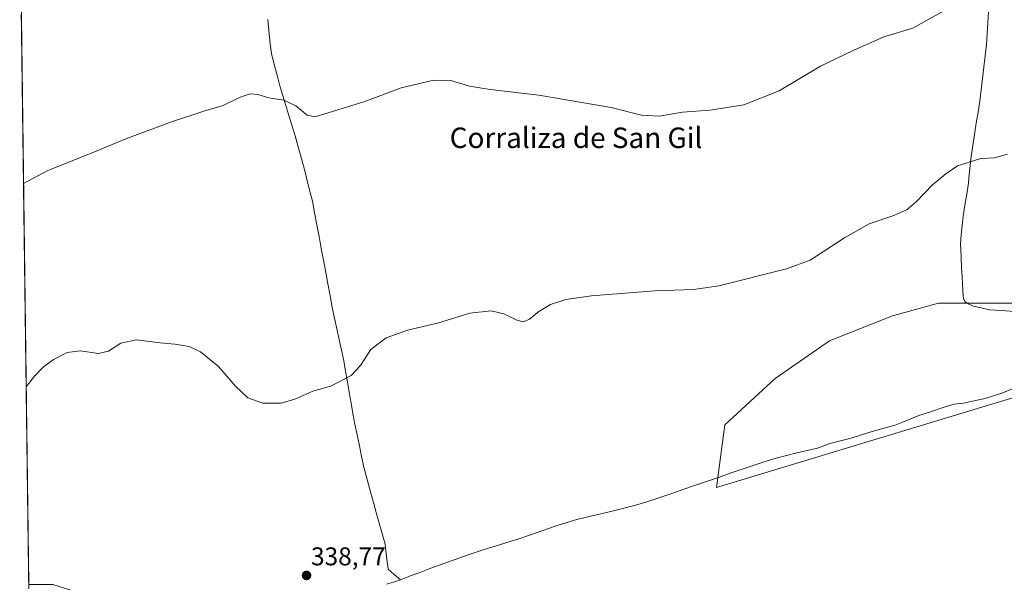
# Model space of a CAD drawing. Units: metres. Extents: x 590691 to 594148, y 4705890 to 4708249.
# Drawn here: x 590717 to 591101, y 4706220 to 4706440 of the extents above; entities that cross this region are included whole.
import ezdxf
from ezdxf.enums import TextEntityAlignment as Align

# ---------------------------------------------------------------- set-up
doc = ezdxf.new("R2010")
doc.units = ezdxf.units.M
doc.header["$MEASUREMENT"] = 0
for name, color, linetype, lineweight in [('Carátula', 7, 'Continuous', 5), ('Corriente natural lineal', 142, 'Continuous', 13), ('Cultivos herbáceos CxS', 92, 'Continuous', 0), ('Curva de nivel normal', 36, 'Continuous', 0), ('Municipio CxS', 142, 'Continuous', 0), ('Pastizal CxS', 92, 'Continuous', 0), ('Punto de cota en terreno', 7, 'Continuous', 0), ('Rótulo de punto de cota en terreno', 19, 'Continuous', 0), ('Texto cartográfico', 19, 'Continuous', 0)]:
    doc.layers.add(name, color=color, linetype=linetype, lineweight=lineweight)
doc.styles.add('Arial', font='txt', dxfattribs={"height": 0.2})

# ---------------------------------------------------------------- blocks, each defined once
blk = doc.blocks.new('*U152')
at = {"layer": 'Pastizal CxS', "color": 92, "linetype": 'Continuous', "lineweight": 0}
blk.add_polyline3d([(591354.0485, 4706383.3513, 335.9701), (591324.5819, 4706368.6183, 335.1132), (591275.4709, 4706344.0639, 336.4536), (590988.9907, 4706257.3041, 337.9639), (590992.2647, 4706281.8593, 337.908), (591011.9093, 4706299.8669, 337.4496), (591033.1905, 4706314.5999, 337.4723), (591057.7467, 4706324.4217, 337.4043), (591075.7541, 4706329.3327, 337.3109), (591106.8575, 4706329.3321, 337.48), (591136.3239, 4706330.9683, 337.7495), (591146.1463, 4706352.2493, 337.0439), (591178.8863, 4706358.7979, 336.9634), (591196.8943, 4706373.5313, 337.1557), (591214.9023, 4706393.1751, 336.9567), (591232.9097, 4706404.6343, 338.047), (591244.8011, 4706408.5979, 338.3992), (591261.9677, 4706414.3197, 338.0517), (591262.3763, 4706414.4563, 338.0253), (591285.2939, 4706394.8115, 336.7404), (591306.5759, 4706388.2629, 336.6075), (591336.0423, 4706396.4481, 335.9542)], dxfattribs=at)
blk = doc.blocks.new('*U158')
at = {"layer": 'Cultivos herbáceos CxS', "color": 92, "linetype": 'Continuous', "lineweight": 0}
for points in [[(591336.04, 4706396.45, 335.95), (591306.58, 4706388.26, 336.61), (591285.29, 4706394.81, 336.74), (591262.38, 4706414.46, 338.03), (591261.97, 4706414.32, 338.05), (591244.8, 4706408.6, 338.4), (591232.91, 4706404.63, 338.05), (591214.9, 4706393.18, 336.96), (591196.89, 4706373.53, 337.16), (591178.89, 4706358.8, 336.96), (591146.15, 4706352.25, 337.04), (591136.32, 4706330.97, 337.75), (591106.86, 4706329.33, 337.48), (591075.75, 4706329.33, 337.31), (591057.75, 4706324.42, 337.4), (591033.19, 4706314.6, 337.47), (591011.91, 4706299.87, 337.45), (590992.26, 4706281.86, 337.91), (590988.99, 4706257.3, 337.96), (591275.47, 4706344.06, 336.45), (591324.58, 4706368.62, 335.11), (591354.05, 4706383.35, 335.97)], [(593079.07, 4705921.43, 339.66), (590736.97, 4705890.33, 344.2), (590736.97, 4705890.33, 344.2), (590742.1, 4705921.4, 343.2), (590724.25, 4705924.97, 342.27), (590722.56, 4706054.62, 339.04), (590731.55, 4706070.81, 339.05), (590736.3, 4706086.35, 339), (590737.85, 4706086.49, 339.02), (590722, 4706097.18, 339.05), (590721.58, 4706129.91, 338.73), (590722.51, 4706135.51, 338.75), (590729.9, 4706153.58, 338.87), (590744.67, 4706188.08, 338.58), (590752.06, 4706199.57, 338.81), (590767.94, 4706204.59, 338.95), (590760.38, 4706209.76, 338.97), (590729.88, 4706219.39, 337.94), (590720.41, 4706219.39, 338.08), (590716.87, 4706491.35, 356.02)]]:
    blk.add_polyline3d(points, dxfattribs=at)
blk = doc.blocks.new('*U177')
at = {"layer": 'Curva de nivel normal', "color": 36, "linetype": 'Continuous', "lineweight": 0}
blk.add_polyline3d([(590719.41, 4706296.66, 340), (590722.7, 4706300.8, 340), (590726.01, 4706304.33, 340), (590730.03, 4706307.32, 340), (590735.36, 4706310.13, 340), (590740.54, 4706310.77, 340), (590747.63, 4706309.7, 340), (590751.57, 4706310.64, 340), (590756.4, 4706313.73, 340), (590762.44, 4706315.08, 340), (590771.73, 4706313.84, 340), (590777.53, 4706313.36, 340), (590783.09, 4706312.42, 340), (590787.51, 4706310.34, 340), (590794.5, 4706304.61, 340), (590801.18, 4706296.96, 340), (590805.98, 4706292.42, 340), (590811.84, 4706290.28, 340), (590818.97, 4706290.29, 340), (590824.35, 4706291.85, 340), (590831.35, 4706294.97, 340), (590838.35, 4706296.96, 340), (590846.35, 4706301.15, 340), (590850.01, 4706304.98, 340), (590854.01, 4706311.18, 340), (590860.01, 4706315.85, 340), (590868.35, 4706318.78, 340), (590880.01, 4706321.55, 340), (590892.67, 4706325.38, 340), (590901, 4706326.4, 340), (590906, 4706325.19, 340), (590911, 4706322.66, 340), (590913.67, 4706322.02, 340), (590916, 4706323.15, 340), (590919.67, 4706326.15, 340), (590924.14, 4706328.84, 340), (590930.21, 4706330.77, 340), (590940.14, 4706332.24, 340), (590965, 4706334.15, 340), (590980.1, 4706334.69, 340), (590989.99, 4706336.12, 340), (591016.34, 4706342.71, 340), (591025.66, 4706346.13, 340), (591038.95, 4706354.93, 340), (591048.65, 4706360.32, 340), (591058.32, 4706363.63, 340), (591063.44, 4706365.93, 340), (591067.15, 4706369.11, 340), (591073.33, 4706375.59, 340), (591078.55, 4706379.94, 340), (591083.21, 4706383.02, 340), (591092.32, 4706385.85, 340), (591097.65, 4706386.08, 340), (591102.74, 4706387.61, 340)], dxfattribs=at)
blk = doc.blocks.new('5PATER')
at = {"layer": 'Carátula', "linetype": 'Continuous', "lineweight": 5}
h = blk.add_hatch(color=250, dxfattribs=at)
edge = h.paths.add_edge_path()
edge.add_ellipse((0, 0.01), major_axis=(-1.33, -1.34), ratio=0.999422, start_angle=0, end_angle=360)

msp = doc.modelspace()

# ---------------------------------------------------------------- linework, layer by layer
at = {"layer": 'Corriente natural lineal', "color": 142, "linetype": 'Continuous', "lineweight": 13}
for points in [[(591095.27, 4706443.03, 343.97), (591095.03, 4706438.83, 343.67), (591094.78, 4706434.64, 343.36), (591094.54, 4706430.44, 343), (591094, 4706426.02, 342.62), (591093.46, 4706421.59, 342.28), (591092.93, 4706417.17, 341.97), (591092.39, 4706412.74, 341.61), (591091.85, 4706408.32, 341.24), (591091.18, 4706403.98, 341), (591090.5, 4706399.63, 340.77), (591089.83, 4706395.29, 340.55), (591089.15, 4706390.94, 340.32), (591088.48, 4706386.6, 340.07), (591088.12, 4706383.13, 339.85), (591087.77, 4706379.66, 339.6), (591087.41, 4706376.19, 339.35), (591086.73, 4706371.9, 339.05), (591086.06, 4706367.62, 338.77), (591085.38, 4706363.33, 338.59), (591084.98, 4706359.72, 338.38), (591084.58, 4706356.11, 338.17), (591084.38, 4706352.5, 337.96), (591084.53, 4706347.64, 337.73), (591084.67, 4706342.77, 337.59), (591084.91, 4706339.71, 337.53), (591085.15, 4706336.65, 337.46), (591085.3, 4706332.23, 337.35), (591085.43, 4706331.21, 337.33), (591085.98, 4706329.98, 337.3), (591086.8, 4706329.3, 337.29)], [(590813.82, 4706440.19, 346.92), (590814.07, 4706437.3, 346.71), (590814.31, 4706434.41, 346.5), (590814.76, 4706430.64, 346.25), (590815.2, 4706426.86, 346), (590816.3, 4706422.64, 345.75), (590817.39, 4706418.43, 345.59), (590818.49, 4706414.21, 345.34), (590819.67, 4706410.37, 345.07), (590820.85, 4706406.53, 344.74), (590822.02, 4706402.68, 344.45), (590823.2, 4706398.84, 344.24), (590824.41, 4706394.67, 343.96), (590825.62, 4706390.49, 343.67), (590826.83, 4706386.32, 343.44), (590827.93, 4706382.05, 343.32), (590829.02, 4706377.79, 343.21), (590830.12, 4706373.52, 342.99), (590831.21, 4706369.25, 342.75), (590832.07, 4706364.62, 342.52), (590832.93, 4706360, 342.34), (590833.79, 4706355.37, 342.14), (590834.65, 4706350.74, 341.92), (590835.52, 4706346.12, 341.68), (590836.38, 4706341.49, 341.43), (590837.24, 4706336.86, 341.23), (590838.1, 4706332.24, 341.06), (590838.96, 4706327.61, 340.87), (590839.85, 4706323.45, 340.72), (590840.74, 4706319.28, 340.6), (590841.64, 4706315.12, 340.46), (590842.53, 4706310.95, 340.31), (590843.42, 4706306.79, 340.18), (590844.14, 4706302.68, 340.05), (590844.86, 4706298.56, 339.91), (590845.58, 4706294.45, 339.77), (590846.3, 4706290.33, 339.63), (590847.02, 4706286.22, 339.52), (590847.74, 4706282.1, 339.43), (590848.63, 4706277.88, 339.33), (590849.53, 4706273.67, 339.24), (590850.42, 4706269.45, 339.13), (590851.31, 4706265.23, 339), (590852.59, 4706260.45, 338.87), (590853.88, 4706255.67, 338.74), (590855.16, 4706250.89, 338.62), (590856.44, 4706246.11, 338.5), (590857.49, 4706242.48, 338.44), (590858.54, 4706238.86, 338.41), (590859.59, 4706235.23, 338.43), (590860.18, 4706230.3, 338.15), (590860.76, 4706225.37, 337.28), (590863.19, 4706223.29, 336.91), (590865.61, 4706221.2, 337.34)], [(591086.8, 4706329.3, 337.29), (591089.32, 4706328.15, 337.31), (591092.45, 4706327.48, 337.4), (591095.58, 4706326.8, 337.54), (591100.43, 4706326.45, 337.5), (591105.28, 4706326.1, 337.46)], [(590865.61, 4706221.2, 337.34), (590869.55, 4706222.75, 337.03), (590873.5, 4706224.29, 336.91), (590877.44, 4706225.84, 337.02), (590881.08, 4706227.14, 337.02), (590884.72, 4706228.44, 336.83), (590888.36, 4706229.74, 336.82), (590892, 4706231.04, 336.81), (590895.97, 4706232.3, 336.8), (590899.94, 4706233.56, 336.75), (590903.92, 4706234.81, 336.79), (590907.89, 4706236.07, 336.8), (590911.86, 4706237.33, 336.85), (590915.58, 4706238.63, 336.78), (590919.31, 4706239.93, 336.79), (590923.03, 4706241.22, 336.76), (590926.75, 4706242.52, 336.71), (590930.6, 4706243.68, 336.69), (590934.44, 4706244.84, 336.7), (590938.3, 4706245.73, 336.68), (590942.16, 4706246.63, 336.72), (590946.02, 4706247.52, 336.73), (590949.88, 4706248.41, 336.61), (590953.87, 4706249.5, 336.62), (590957.86, 4706250.6, 336.74), (590961.85, 4706251.69, 336.82), (590966.5, 4706253.29, 336.6), (590971.15, 4706254.89, 336.61), (590975.81, 4706256.49, 336.69), (590980.46, 4706258.09, 336.57), (590985.11, 4706259.69, 336.47), (590989.76, 4706261.28, 336.54), (590994.41, 4706262.88, 336.53), (590999.07, 4706264.48, 336.51), (591003.72, 4706266.08, 336.55), (591008.37, 4706267.68, 336.49), (591012.35, 4706268.78, 336.44), (591016.33, 4706269.87, 336.48), (591020.37, 4706270.81, 336.41), (591024.4, 4706271.74, 336.61), (591028.44, 4706272.68, 336.54), (591030.89, 4706273.57, 336.2), (591033.34, 4706274.46, 336.22), (591037.49, 4706275.52, 336.27), (591041.64, 4706276.58, 336.38), (591045.25, 4706277.75, 336.28), (591048.85, 4706278.91, 336.11), (591052.16, 4706279.84, 336.09), (591055.47, 4706280.78, 336.18), (591058.78, 4706281.71, 336.3), (591063.41, 4706283.56, 336.05), (591068.03, 4706285.4, 336.1), (591072.59, 4706286.9, 336.1), (591077.14, 4706288.41, 336.05), (591081.7, 4706289.91, 336.05), (591085.44, 4706290.33, 336.03), (591089.69, 4706291.19, 336.11), (591093.94, 4706292.04, 336.25), (591097.21, 4706293.14, 336.16), (591100.47, 4706294.23, 336.05), (591104.86, 4706296.07, 336.15)], [(590860.1, 4706219.55, 336.96), (590862.86, 4706220.38, 337.13), (590865.61, 4706221.2, 337.34)]]:
    msp.add_polyline3d(points, dxfattribs=at)
at = {"layer": 'Cultivos herbáceos CxS', "color": 92, "linetype": 'Continuous', "lineweight": 0}
for points in [[(590716.87, 4706491.35, 356.02), (590720.41, 4706219.39, 338.08)], [(591336.04, 4706396.45, 335.95), (591306.58, 4706388.26, 336.61), (591285.29, 4706394.81, 336.74), (591262.38, 4706414.46, 338.03), (591261.97, 4706414.32, 338.05), (591244.8, 4706408.6, 338.4), (591232.91, 4706404.63, 338.05), (591214.9, 4706393.18, 336.96), (591196.89, 4706373.53, 337.16), (591178.89, 4706358.8, 336.96), (591146.15, 4706352.25, 337.04), (591136.32, 4706330.97, 337.75), (591106.86, 4706329.33, 337.48), (591075.75, 4706329.33, 337.31), (591057.75, 4706324.42, 337.4), (591033.19, 4706314.6, 337.47), (591011.91, 4706299.87, 337.45), (590992.26, 4706281.86, 337.91), (590988.99, 4706257.3, 337.96), (591275.47, 4706344.06, 336.45), (591324.58, 4706368.62, 335.11), (591354.05, 4706383.35, 335.97)]]:
    msp.add_polyline3d(points, dxfattribs=at)
at = {"layer": 'Curva de nivel normal', "color": 36, "linetype": 'Continuous', "lineweight": 0}
msp.add_polyline3d([(590718.37, 4706376.07, 345), (590727.87, 4706381.23, 345), (590744.51, 4706387.88, 345), (590758.29, 4706393.51, 345), (590776.17, 4706400.21, 345), (590788.77, 4706404.4, 345), (590796.34, 4706406.63, 345), (590802.98, 4706409.88, 345), (590806.86, 4706411.18, 345), (590809.9, 4706410.86, 345), (590814.17, 4706409.52, 345), (590820.06, 4706408.69, 345), (590824.68, 4706406.45, 345), (590829.14, 4706402.85, 345), (590832.3, 4706402.14, 345), (590851.64, 4706408.12, 345), (590865.81, 4706413.52, 345), (590878.67, 4706416.45, 345), (590885.26, 4706416.37, 345), (590892.58, 4706414.17, 345), (590900.62, 4706412.78, 345), (590919.67, 4706410.67, 345), (590947.88, 4706405.74, 345), (590959.72, 4706402.76, 345), (590966.67, 4706402.4, 345), (590975.72, 4706403.98, 345), (590986.57, 4706404.74, 345), (590999.65, 4706406.78, 345), (591013.48, 4706412.27, 345), (591029.69, 4706422.01, 345), (591042.38, 4706428.11, 345), (591054.34, 4706433.36, 345), (591065.65, 4706436.79, 345), (591078.98, 4706444.25, 345)], dxfattribs=at)
at = {"layer": 'Municipio CxS', "color": 142, "linetype": 'Continuous', "lineweight": 0}
msp.add_polyline3d([(590720.44, 4706217.71, 338.01), (590720.37, 4706222.7, 337.77), (590720.31, 4706227.68, 338.81), (590720.24, 4706232.67, 339.08), (590720.18, 4706237.66, 338.96), (590720.11, 4706242.65, 338.74), (590720.05, 4706247.64, 338.53), (590719.98, 4706252.63, 338.45), (590719.92, 4706257.62, 338.45), (590719.85, 4706262.61, 338.59), (590719.79, 4706267.6, 338.71), (590719.72, 4706272.59, 338.94), (590719.66, 4706277.58, 339.26), (590719.59, 4706282.57, 339.49), (590719.53, 4706287.55, 339.62), (590719.46, 4706292.54, 339.8), (590719.4, 4706297.53, 340.01), (590719.33, 4706302.52, 340.19), (590719.27, 4706307.51, 340.43), (590719.2, 4706312.5, 340.73), (590719.14, 4706317.49, 341.05), (590719.07, 4706322.48, 341.35), (590719.01, 4706327.47, 341.66), (590718.94, 4706332.46, 341.99), (590718.88, 4706337.45, 342.35), (590718.81, 4706342.44, 342.71), (590718.75, 4706347.42, 343.01), (590718.68, 4706352.41, 343.29), (590718.62, 4706357.4, 343.59), (590718.55, 4706362.39, 343.95), (590718.49, 4706367.38, 344.29), (590718.42, 4706372.37, 344.65), (590718.36, 4706377.36, 345), (590718.29, 4706382.35, 345.32), (590718.23, 4706387.34, 345.63), (590718.16, 4706392.33, 345.96), (590718.1, 4706397.32, 346.31), (590718.03, 4706402.31, 346.7), (590717.97, 4706407.29, 347.08), (590717.9, 4706412.28, 347.47), (590717.84, 4706417.27, 347.86), (590717.77, 4706422.26, 348.24), (590717.71, 4706427.25, 348.63), (590717.64, 4706432.24, 349.05), (590717.58, 4706437.23, 349.52), (590717.51, 4706442.22, 349.92)], dxfattribs=at)
at = {"layer": 'Pastizal CxS', "color": 92, "linetype": 'Continuous', "lineweight": 0}
msp.add_polyline3d([(591336.04, 4706396.45, 335.95), (591306.58, 4706388.26, 336.61), (591285.29, 4706394.81, 336.74), (591262.38, 4706414.46, 338.03), (591261.97, 4706414.32, 338.05), (591244.8, 4706408.6, 338.4), (591232.91, 4706404.63, 338.05), (591214.9, 4706393.18, 336.96), (591196.89, 4706373.53, 337.16), (591178.89, 4706358.8, 336.96), (591146.15, 4706352.25, 337.04), (591136.32, 4706330.97, 337.75), (591106.86, 4706329.33, 337.48), (591075.75, 4706329.33, 337.31), (591057.75, 4706324.42, 337.4), (591033.19, 4706314.6, 337.47), (591011.91, 4706299.87, 337.45), (590992.26, 4706281.86, 337.91), (590988.99, 4706257.3, 337.96), (591275.47, 4706344.06, 336.45), (591324.58, 4706368.62, 335.11), (591354.05, 4706383.35, 335.97)], dxfattribs=at)

# ---------------------------------------------------------------- block references
at = {"layer": 'Cultivos herbáceos CxS', "color": 92, "linetype": 'Continuous', "lineweight": 0}
msp.add_blockref('*U158', (0, 0), dxfattribs=at)
at = {"layer": 'Curva de nivel normal', "color": 36, "linetype": 'Continuous', "lineweight": 0}
msp.add_blockref('*U177', (0, 0), dxfattribs=at)
at = {"layer": 'Pastizal CxS', "color": 92, "linetype": 'Continuous', "lineweight": 0}
msp.add_blockref('*U152', (0, 0), dxfattribs=at)
at = {"layer": 'Punto de cota en terreno', "linetype": 'Continuous', "lineweight": 0}
msp.add_blockref('5PATER', (590828.9, 4706222.97, 338.77), dxfattribs=at)

# ---------------------------------------------------------------- texts
at = {"layer": 'Rótulo de punto de cota en terreno', "color": 19, "linetype": 'Continuous', "lineweight": 0, "style": 'Arial'}
msp.add_text('338,77', height=7, dxfattribs=at).set_placement((590830.66, 4706224.73), align=Align.BOTTOM_LEFT)
at = {"layer": 'Texto cartográfico', "color": 19, "linetype": 'Continuous', "lineweight": 0, "style": 'Arial'}
msp.add_text('Corraliza de San Gil', height=8, dxfattribs=at).set_placement((590934.16, 4706393.97), align=Align.MIDDLE_CENTER)

doc.saveas('drawing.dxf')
